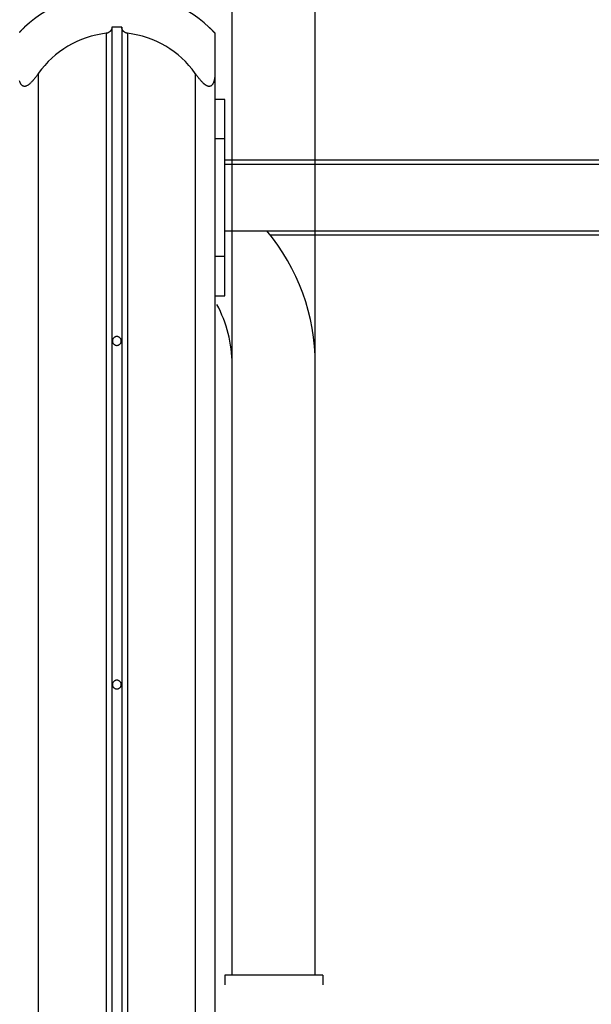
# Model space of a CAD drawing. Extents: x -61 to 55, y 46 to 93.
# Drawn here: x -4 to -1, y 70 to 75 of the extents above; entities that cross this region are included whole.
import ezdxf

# ---------------------------------------------------------------- set-up
doc = ezdxf.new("R2010")
doc.units = 0
doc.layers.get('0').update_dxf_attribs({"linetype": 'CONTINUOUS'})

msp = doc.modelspace()

# ---------------------------------------------------------------- linework, layer by layer
at = {"color": 0}
for points in [[(-2.9049, 70.5043), (-2.9049, 76.1543)], [(-2.9049, 70.5043), (-2.9049, 76.1543)], [(-2.9049, 70.5043), (-2.9049, 76.1543)], [(-2.9049, 70.5043), (-2.9049, 76.1543)], [(-2.9049, 70.5043), (-2.9049, 76.1543)], [(-2.9049, 70.5043), (-2.9049, 76.1543)], [(-2.9049, 70.5043), (-2.9049, 76.1543)], [(-2.9049, 70.5043), (-2.9049, 76.1543)], [(-2.9049, 70.5043), (-2.9049, 76.1543)], [(-2.9049, 70.5043), (-2.9049, 76.1543)], [(-2.9049, 70.5043), (-2.9049, 76.1543)], [(-2.9049, 70.5043), (-2.9049, 76.1543)], [(-2.9049, 70.5043), (-2.9049, 76.1543)], [(-2.9049, 70.5043), (-2.9049, 76.1543)], [(-2.9049, 70.5043), (-2.9049, 76.1543)], [(-2.9049, 70.5043), (-2.9049, 76.1543)], [(-2.9049, 70.5043), (-2.9049, 76.1543)], [(-2.9049, 70.5043), (-2.9049, 76.1543)], [(-2.9049, 70.5043), (-2.9049, 76.1543)], [(-2.9049, 70.5043), (-2.9049, 76.1543)], [(-2.9049, 70.5043), (-2.9049, 76.1543)], [(-2.4809, 70.5043), (-2.4809, 76.1543)], [(-2.4809, 70.5043), (-2.4809, 76.1543)], [(-2.4809, 70.5043), (-2.4809, 76.1543)], [(-2.4809, 70.5043), (-2.4809, 76.1543)], [(-2.4809, 70.5043), (-2.4809, 76.1543)], [(-2.4809, 70.5043), (-2.4809, 76.1543)], [(-2.4809, 70.5043), (-2.4809, 76.1543)], [(-2.4809, 70.5043), (-2.4809, 76.1543)], [(-2.4809, 70.5043), (-2.4809, 76.1543)], [(-2.4809, 70.5043), (-2.4809, 76.1543)], [(-2.4809, 70.5043), (-2.4809, 76.1543)], [(-2.4809, 70.5043), (-2.4809, 76.1543)], [(-2.4809, 70.5043), (-2.4809, 76.1543)], [(-2.4809, 70.5043), (-2.4809, 76.1543)], [(-2.4809, 70.5043), (-2.4809, 76.1543)], [(-2.4809, 70.5043), (-2.4809, 76.1543)], [(-2.4809, 70.5043), (-2.4809, 76.1543)], [(-2.4809, 70.5043), (-2.4809, 76.1543)], [(-2.4809, 70.5043), (-2.4809, 76.1543)], [(-2.4809, 70.5043), (-2.4809, 76.1543)], [(-2.4809, 70.5043), (-2.4809, 76.1543)], [(-3.4929, 75.5143), (-3.4929, 75.5143), (-3.5253, 75.5134), (-3.5576, 75.5112), (-3.5895, 75.5074), (-3.6214, 75.5023), (-3.6527, 75.4955), (-3.6838, 75.4875), (-3.7144, 75.478), (-3.7447, 75.4674), (-3.7741, 75.4551), (-3.8032, 75.4416), (-3.8315, 75.4266), (-3.8594, 75.4105), (-3.8864, 75.3929), (-3.9127, 75.3742), (-3.9382, 75.3541), (-3.9629, 75.3331)], [(-3.0229, 75.3331), (-3.0229, 75.3331), (-3.0473, 75.3541), (-3.0728, 75.3742), (-3.099, 75.3929), (-3.1261, 75.4105), (-3.1537, 75.4266), (-3.1822, 75.4416), (-3.2113, 75.4551), (-3.241, 75.4674), (-3.271, 75.478), (-3.3016, 75.4875), (-3.3326, 75.4955), (-3.3641, 75.5023), (-3.3958, 75.5074), (-3.4279, 75.5112), (-3.4602, 75.5134), (-3.4929, 75.5143)], [(-3.9883, 75.3071), (-3.9877, 75.3074), (-3.9874, 75.308), (-3.9869, 75.3085), (-3.9866, 75.3091), (-3.986, 75.3094), (-3.9855, 75.31), (-3.9849, 75.3106), (-3.9846, 75.3112), (-3.984, 75.3117), (-3.9835, 75.3123), (-3.9829, 75.3129), (-3.9826, 75.3135), (-3.9826, 75.3135), (-3.9814, 75.3144), (-3.9802, 75.3156), (-3.979, 75.3167), (-3.978, 75.3179), (-3.9768, 75.3191), (-3.9756, 75.3203), (-3.9744, 75.3215), (-3.9732, 75.3227), (-3.9717, 75.3239), (-3.9705, 75.3251), (-3.9692, 75.3263), (-3.968, 75.3275), (-3.9665, 75.3287), (-3.9653, 75.3299), (-3.9641, 75.3311), (-3.9629, 75.3325)], [(-3.9629, 75.3325), (-3.9629, 75.3325), (-3.9635, 75.3316), (-3.9644, 75.331), (-3.965, 75.3301), (-3.9659, 75.3295), (-3.9665, 75.3286), (-3.9674, 75.328), (-3.968, 75.3274), (-3.9689, 75.3268), (-3.9695, 75.3259), (-3.9704, 75.3253), (-3.971, 75.3245), (-3.9719, 75.3239), (-3.9725, 75.323), (-3.9734, 75.3224), (-3.974, 75.3218), (-3.9749, 75.3212), (-3.9749, 75.3212), (-3.9755, 75.3203), (-3.9761, 75.3197), (-3.9767, 75.3188), (-3.9776, 75.3182), (-3.9782, 75.3173), (-3.979, 75.3167), (-3.9796, 75.316), (-3.9805, 75.3154), (-3.9811, 75.3145), (-3.9817, 75.3139), (-3.9823, 75.3133), (-3.9831, 75.3127), (-3.9837, 75.312), (-3.9843, 75.3114), (-3.9849, 75.3108), (-3.9857, 75.3102)], [(-3.9629, 75.3331), (-3.9629, 75.3331)], [(-3.9629, 75.3325), (-3.9629, 75.3331)], [(-3.9629, 75.3325), (-3.9629, 75.3331)], [(-3.9629, 75.3325), (-3.9629, 75.3331)], [(-3.9629, 75.3325), (-3.9629, 75.3331)], [(-3.9629, 75.3325), (-3.9629, 75.3331)], [(-3.9629, 75.3325), (-3.9629, 75.3331)], [(-3.9629, 75.3325), (-3.9629, 75.3331)], [(-3.9629, 75.3325), (-3.9629, 75.3331)], [(-3.9629, 75.3325), (-3.9629, 75.3331)], [(-3.9629, 75.3325), (-3.9629, 75.3331)], [(-3.9629, 75.3325), (-3.9629, 75.3331)], [(-3.9629, 75.3325), (-3.9629, 75.3331)], [(-3.9629, 75.3325), (-3.9629, 75.3331)], [(-3.9629, 75.3325), (-3.9629, 75.3331)], [(-3.9629, 75.3325), (-3.9629, 75.3331)], [(-3.9629, 75.3325), (-3.9629, 75.3331)], [(-3.9629, 75.3325), (-3.9629, 75.3331)], [(-3.9629, 75.3325), (-3.9629, 75.3331)], [(-3.9629, 75.3325), (-3.9629, 75.3331)], [(-3.9629, 75.3325), (-3.9629, 75.3331)], [(-3.9629, 75.3325), (-3.9629, 75.3331)], [(-3.9629, 75.3325), (-3.9629, 75.3325)], [(-3.5179, 75.3325), (-3.5179, 75.3325), (-3.5179, 75.3316), (-3.5179, 75.331), (-3.5179, 75.3301), (-3.518, 75.3295), (-3.518, 75.3286), (-3.5182, 75.328), (-3.5182, 75.3274), (-3.5185, 75.3268), (-3.5185, 75.3259), (-3.5188, 75.3253), (-3.5189, 75.3245), (-3.5192, 75.3239), (-3.5194, 75.323), (-3.5197, 75.3224), (-3.52, 75.3218), (-3.5204, 75.3212), (-3.5204, 75.3212), (-3.5207, 75.3203), (-3.5212, 75.3194), (-3.5215, 75.3185), (-3.5221, 75.3176), (-3.5226, 75.3167), (-3.5232, 75.3158), (-3.5238, 75.3149), (-3.5245, 75.3143), (-3.5251, 75.3134), (-3.5257, 75.3125), (-3.5263, 75.3116), (-3.5272, 75.311), (-3.528, 75.3101), (-3.5289, 75.3095), (-3.5298, 75.3088), (-3.5308, 75.3082), (-3.5308, 75.3082), (-3.5316, 75.3074), (-3.5325, 75.3068), (-3.5334, 75.3062), (-3.5344, 75.3056), (-3.5353, 75.305), (-3.5364, 75.3044), (-3.5373, 75.3038), (-3.5385, 75.3035), (-3.5394, 75.3029), (-3.5406, 75.3026), (-3.5418, 75.3023), (-3.543, 75.302), (-3.5442, 75.3017), (-3.5454, 75.3014), (-3.5466, 75.3011), (-3.5479, 75.3011)], [(-3.4679, 75.3325), (-3.4679, 75.3325), (-3.4709, 75.3325), (-3.4739, 75.3326), (-3.4769, 75.3326), (-3.4802, 75.3329), (-3.4832, 75.3329), (-3.4865, 75.3329), (-3.4895, 75.3329), (-3.4928, 75.3331), (-3.4958, 75.3329), (-3.499, 75.3329), (-3.502, 75.3329), (-3.5053, 75.3329), (-3.5083, 75.3326), (-3.5116, 75.3326), (-3.5146, 75.3325), (-3.5179, 75.3325)], [(-3.5179, 75.3325), (-3.5179, 75.3325)], [(-3.5179, 75.3325), (-3.5179, 62.724)], [(-3.5179, 75.3325), (-3.5179, 62.724)], [(-3.5179, 75.3325), (-3.5179, 62.724)], [(-3.5179, 75.3325), (-3.5179, 62.724)], [(-3.5179, 75.3325), (-3.5179, 62.724)], [(-3.5179, 75.3325), (-3.5179, 62.724)], [(-3.5179, 75.3325), (-3.5179, 62.724)], [(-3.5179, 75.3325), (-3.5179, 62.724)], [(-3.5179, 75.3325), (-3.5179, 62.724)], [(-3.5179, 75.3325), (-3.5179, 62.724)], [(-3.5179, 75.3325), (-3.5179, 62.724)], [(-3.5179, 75.3325), (-3.5179, 62.724)], [(-3.5179, 75.3325), (-3.5179, 62.724)], [(-3.5179, 75.3325), (-3.5179, 62.724)], [(-3.5179, 75.3325), (-3.5179, 62.724)], [(-3.5179, 75.3325), (-3.5179, 62.724)], [(-3.5179, 75.3325), (-3.5179, 62.724)], [(-3.5179, 75.3325), (-3.5179, 62.724)], [(-3.5179, 75.3325), (-3.5179, 62.724)], [(-3.5179, 75.3325), (-3.5179, 62.724)], [(-3.5179, 75.3325), (-3.5179, 62.724)], [(-3.4379, 75.3011), (-3.4379, 75.3011), (-3.4385, 75.3011), (-3.4394, 75.3013), (-3.4403, 75.3013), (-3.4412, 75.3016), (-3.4418, 75.3017), (-3.4427, 75.302), (-3.4436, 75.3023), (-3.4445, 75.3026), (-3.4451, 75.3028), (-3.446, 75.3031), (-3.4467, 75.3034), (-3.4476, 75.3037), (-3.4482, 75.304), (-3.4491, 75.3044), (-3.4498, 75.3047), (-3.4507, 75.3053), (-3.4507, 75.3053), (-3.4513, 75.3056), (-3.452, 75.3061), (-3.4526, 75.3064), (-3.4535, 75.307), (-3.4541, 75.3073), (-3.4547, 75.3079), (-3.4553, 75.3085), (-3.4561, 75.3091), (-3.4565, 75.3094), (-3.4571, 75.31), (-3.4577, 75.3106), (-3.4583, 75.3112), (-3.4587, 75.3117), (-3.4593, 75.3123), (-3.4599, 75.3129), (-3.4605, 75.3135), (-3.4605, 75.3135), (-3.4612, 75.3144), (-3.4621, 75.3156), (-3.4627, 75.3167), (-3.4636, 75.3179), (-3.4642, 75.3191), (-3.4648, 75.3203), (-3.4653, 75.3215), (-3.4659, 75.3227), (-3.4662, 75.3239), (-3.4666, 75.3251), (-3.4669, 75.3263), (-3.4673, 75.3275), (-3.4674, 75.3287), (-3.4677, 75.3299), (-3.4677, 75.3311), (-3.4679, 75.3325)], [(-3.4679, 75.3325), (-3.4679, 75.3325)], [(-3.4679, 75.3325), (-3.4679, 62.7565)], [(-3.4679, 75.3325), (-3.4679, 62.7565)], [(-3.4679, 75.3325), (-3.4679, 62.7565)], [(-3.4679, 75.3325), (-3.4679, 62.7565)], [(-3.4679, 75.3325), (-3.4679, 62.7565)], [(-3.4679, 75.3325), (-3.4679, 62.7565)], [(-3.4679, 75.3325), (-3.4679, 62.7565)], [(-3.4679, 75.3325), (-3.4679, 62.7565)], [(-3.4679, 75.3325), (-3.4679, 62.7565)], [(-3.4679, 75.3325), (-3.4679, 62.7565)], [(-3.4679, 75.3325), (-3.4679, 62.7565)], [(-3.4679, 75.3325), (-3.4679, 62.7565)], [(-3.4679, 75.3325), (-3.4679, 62.7565)], [(-3.4679, 75.3325), (-3.4679, 62.7565)], [(-3.4679, 75.3325), (-3.4679, 62.7565)], [(-3.4679, 75.3325), (-3.4679, 62.7565)], [(-3.4679, 75.3325), (-3.4679, 62.7565)], [(-3.4679, 75.3325), (-3.4679, 62.7565)], [(-3.4679, 75.3325), (-3.4679, 62.7565)], [(-3.4679, 75.3325), (-3.4679, 62.7565)], [(-3.4679, 75.3325), (-3.4679, 62.7565)], [(-3.0229, 75.3331), (-3.0229, 75.3331)], [(-3.0229, 75.3331), (-3.0229, 75.3325)], [(-3.0229, 75.3331), (-3.0229, 75.3325)], [(-3.0229, 75.3331), (-3.0229, 75.3325)], [(-3.0229, 75.3331), (-3.0229, 75.3325)], [(-3.0229, 75.3331), (-3.0229, 75.3325)], [(-3.0229, 75.3331), (-3.0229, 75.3325)], [(-3.0229, 75.3331), (-3.0229, 75.3325)], [(-3.0229, 75.3331), (-3.0229, 75.3325)], [(-3.0229, 75.3331), (-3.0229, 75.3325)], [(-3.0229, 75.3331), (-3.0229, 75.3325)], [(-3.0229, 75.3331), (-3.0229, 75.3325)], [(-3.0229, 75.3331), (-3.0229, 75.3325)], [(-3.0229, 75.3331), (-3.0229, 75.3325)], [(-3.0229, 75.3331), (-3.0229, 75.3325)], [(-3.0229, 75.3331), (-3.0229, 75.3325)], [(-3.0229, 75.3331), (-3.0229, 75.3325)], [(-3.0229, 75.3331), (-3.0229, 75.3325)], [(-3.0229, 75.3331), (-3.0229, 75.3325)], [(-3.0229, 75.3331), (-3.0229, 75.3325)], [(-3.0229, 75.3331), (-3.0229, 75.3325)], [(-3.0229, 75.3331), (-3.0229, 75.3325)], [(-3.0229, 75.3325), (-3.0229, 75.3325)], [(-3.0229, 75.3325), (-3.0229, 75.3325), (-3.022, 75.3316), (-3.0212, 75.331), (-3.0203, 75.3301), (-3.0197, 75.3295), (-3.0188, 75.3286), (-3.0182, 75.328), (-3.0173, 75.3274), (-3.0167, 75.3268), (-3.0158, 75.3259), (-3.0152, 75.3253), (-3.0143, 75.3246), (-3.0137, 75.324), (-3.0128, 75.3231), (-3.0122, 75.3225), (-3.0115, 75.3219), (-3.0109, 75.3213), (-3.0109, 75.3213), (-3.01, 75.3204), (-3.0091, 75.3195), (-3.0082, 75.3186), (-3.0073, 75.3177), (-3.0064, 75.3168), (-3.0055, 75.3159), (-3.0046, 75.315), (-3.004, 75.3143), (-3.0031, 75.3134), (-3.0024, 75.3125), (-3.0015, 75.3116), (-3.0009, 75.311), (-3, 75.3101), (-2.9994, 75.3095), (-2.9988, 75.3088), (-2.9982, 75.3082), (-2.9982, 75.3082), (-2.9976, 75.3074), (-2.997, 75.3068), (-2.9964, 75.3062), (-2.9959, 75.3056), (-2.9953, 75.305), (-2.995, 75.3044), (-2.9946, 75.3038), (-2.9943, 75.3035), (-2.9939, 75.3029), (-2.9936, 75.3026), (-2.9933, 75.3023), (-2.9932, 75.302), (-2.9929, 75.3017), (-2.9929, 75.3014), (-2.9929, 75.3011), (-2.9929, 75.3011)], [(-2.9929, 75.3011), (-2.9929, 75.3011), (-2.9929, 75.3011), (-2.9929, 75.3013), (-2.9929, 75.3013), (-2.993, 75.3016), (-2.993, 75.3017), (-2.9932, 75.302), (-2.9933, 75.3023), (-2.9936, 75.3026), (-2.9936, 75.3028), (-2.9939, 75.3031), (-2.9942, 75.3034), (-2.9945, 75.3037), (-2.9948, 75.304), (-2.9951, 75.3044), (-2.9954, 75.3047), (-2.9958, 75.3053), (-2.9958, 75.3053), (-2.9961, 75.3056), (-2.9964, 75.3061), (-2.9967, 75.3064), (-2.9972, 75.307), (-2.9975, 75.3073), (-2.9981, 75.3079), (-2.9984, 75.3085), (-2.999, 75.3091), (-2.9993, 75.3094), (-2.9999, 75.31), (-3.0004, 75.3106), (-3.001, 75.3112), (-3.0014, 75.3117), (-3.002, 75.3123), (-3.0026, 75.3129), (-3.0032, 75.3135), (-3.0032, 75.3135), (-3.0041, 75.3144), (-3.005, 75.3153), (-3.0059, 75.3162), (-3.0069, 75.3173), (-3.0078, 75.3182), (-3.0089, 75.3192), (-3.0098, 75.3201), (-3.011, 75.3213), (-3.0119, 75.3222), (-3.0131, 75.3234), (-3.0142, 75.3243), (-3.0154, 75.3255), (-3.0163, 75.3264), (-3.0175, 75.3276), (-3.0187, 75.3285), (-3.0199, 75.3297)], [(-3.9816, 75.3145), (-3.9816, 75.3145), (-3.9816, 75.3142), (-3.9819, 75.3139), (-3.9822, 75.3136), (-3.9825, 75.3133), (-3.9828, 75.313), (-3.9831, 75.3127), (-3.9834, 75.3124), (-3.9837, 75.3122), (-3.9837, 75.3119), (-3.984, 75.3116), (-3.9843, 75.3113), (-3.9846, 75.3111), (-3.9848, 75.3108), (-3.9851, 75.3105), (-3.9854, 75.3102), (-3.9857, 75.3102)], [(-3.5479, 75.3011), (-3.5479, 75.3011), (-3.5736, 75.2973), (-3.5991, 75.2924), (-3.6242, 75.2861), (-3.6489, 75.2786), (-3.6729, 75.2696), (-3.6966, 75.2597), (-3.7196, 75.2483), (-3.7421, 75.236), (-3.7637, 75.2223), (-3.7847, 75.2076), (-3.8049, 75.1917), (-3.8244, 75.1749), (-3.8428, 75.1569), (-3.8605, 75.138), (-3.8772, 75.118), (-3.8929, 75.0972)], [(-3.5479, 75.3011), (-3.5479, 75.3011)], [(-3.5479, 75.3011), (-3.5479, 62.7045)], [(-3.5479, 75.3011), (-3.5479, 62.7045)], [(-3.5479, 75.3011), (-3.5479, 62.7045)], [(-3.5479, 75.3011), (-3.5479, 62.7045)], [(-3.5479, 75.3011), (-3.5479, 62.7045)], [(-3.5479, 75.3011), (-3.5479, 62.7045)], [(-3.5479, 75.3011), (-3.5479, 62.7045)], [(-3.5479, 75.3011), (-3.5479, 62.7045)], [(-3.5479, 75.3011), (-3.5479, 62.7045)], [(-3.5479, 75.3011), (-3.5479, 62.7045)], [(-3.5479, 75.3011), (-3.5479, 62.7045)], [(-3.5479, 75.3011), (-3.5479, 62.7045)], [(-3.5479, 75.3011), (-3.5479, 62.7045)], [(-3.5479, 75.3011), (-3.5479, 62.7045)], [(-3.5479, 75.3011), (-3.5479, 62.7045)], [(-3.5479, 75.3011), (-3.5479, 62.7045)], [(-3.5479, 75.3011), (-3.5479, 62.7045)], [(-3.5479, 75.3011), (-3.5479, 62.7045)], [(-3.5479, 75.3011), (-3.5479, 62.7045)], [(-3.5479, 75.3011), (-3.5479, 62.7045)], [(-3.5479, 75.3011), (-3.5479, 62.7045)], [(-3.0929, 75.0972), (-3.0929, 75.0972), (-3.1083, 75.118), (-3.125, 75.138), (-3.1425, 75.1569), (-3.1612, 75.1749), (-3.1805, 75.1917), (-3.2007, 75.2076), (-3.2217, 75.2223), (-3.2435, 75.236), (-3.2657, 75.2483), (-3.2888, 75.2597), (-3.3124, 75.2696), (-3.3367, 75.2786), (-3.3613, 75.2861), (-3.3864, 75.2924), (-3.4119, 75.2973), (-3.4379, 75.3011)], [(-3.4379, 75.3011), (-3.4379, 75.3011)], [(-3.4379, 75.3011), (-3.4379, 62.776)], [(-3.4379, 75.3011), (-3.4379, 62.776)], [(-3.4379, 75.3011), (-3.4379, 62.776)], [(-3.4379, 75.3011), (-3.4379, 62.776)], [(-3.4379, 75.3011), (-3.4379, 62.776)], [(-3.4379, 75.3011), (-3.4379, 62.776)], [(-3.4379, 75.3011), (-3.4379, 62.776)], [(-3.4379, 75.3011), (-3.4379, 62.776)], [(-3.4379, 75.3011), (-3.4379, 62.776)], [(-3.4379, 75.3011), (-3.4379, 62.776)], [(-3.4379, 75.3011), (-3.4379, 62.776)], [(-3.4379, 75.3011), (-3.4379, 62.776)], [(-3.4379, 75.3011), (-3.4379, 62.776)], [(-3.4379, 75.3011), (-3.4379, 62.776)], [(-3.4379, 75.3011), (-3.4379, 62.776)], [(-3.4379, 75.3011), (-3.4379, 62.776)], [(-3.4379, 75.3011), (-3.4379, 62.776)], [(-3.4379, 75.3011), (-3.4379, 62.776)], [(-3.4379, 75.3011), (-3.4379, 62.776)], [(-3.4379, 75.3011), (-3.4379, 62.776)], [(-3.4379, 75.3011), (-3.4379, 62.776)], [(-2.9929, 75.3011), (-2.9929, 75.3011)], [(-2.9929, 75.3011), (-2.9929, 75.0972)], [(-2.9929, 75.3011), (-2.9929, 75.0972)], [(-2.9929, 75.3011), (-2.9929, 75.0972)], [(-2.9929, 75.3011), (-2.9929, 75.0972)], [(-2.9929, 75.3011), (-2.9929, 75.0972)], [(-2.9929, 75.3011), (-2.9929, 75.0972)], [(-2.9929, 75.3011), (-2.9929, 75.0972)], [(-2.9929, 75.3011), (-2.9929, 75.0972)], [(-2.9929, 75.3011), (-2.9929, 75.0972)], [(-2.9929, 75.3011), (-2.9929, 75.0972)], [(-2.9929, 75.3011), (-2.9929, 75.0972)], [(-2.9929, 75.3011), (-2.9929, 75.0972)], [(-2.9929, 75.3011), (-2.9929, 75.0972)], [(-2.9929, 75.3011), (-2.9929, 75.0972)], [(-2.9929, 75.3011), (-2.9929, 75.0972)], [(-2.9929, 75.3011), (-2.9929, 75.0972)], [(-2.9929, 75.3011), (-2.9929, 75.0972)], [(-2.9929, 75.3011), (-2.9929, 75.0972)], [(-2.9929, 75.3011), (-2.9929, 75.0972)], [(-2.9929, 75.3011), (-2.9929, 75.0972)], [(-2.9929, 75.3011), (-2.9929, 75.0972)], [(-3.8929, 75.0972), (-3.8929, 75.0972), (-3.8944, 75.0947), (-3.8962, 75.0923), (-3.8978, 75.0899), (-3.8996, 75.0876), (-3.9011, 75.0852), (-3.9029, 75.083), (-3.9046, 75.0807), (-3.9064, 75.0786), (-3.9079, 75.0764), (-3.9095, 75.0743), (-3.911, 75.0722), (-3.9128, 75.0703), (-3.9143, 75.0682), (-3.9159, 75.0664), (-3.9174, 75.0646), (-3.9192, 75.0629), (-3.9192, 75.0629), (-3.9216, 75.0599), (-3.924, 75.0571), (-3.9264, 75.0544), (-3.9288, 75.0519), (-3.9312, 75.0494), (-3.9336, 75.0471), (-3.936, 75.0449), (-3.9385, 75.0429), (-3.9407, 75.0408), (-3.9431, 75.039), (-3.9455, 75.0373), (-3.9479, 75.0359), (-3.95, 75.0346), (-3.9524, 75.0335), (-3.9545, 75.0325), (-3.9569, 75.0319), (-3.9569, 75.0319), (-3.9578, 75.0315), (-3.959, 75.0312), (-3.9601, 75.0309), (-3.9613, 75.0308), (-3.9622, 75.0307), (-3.9634, 75.0307), (-3.9644, 75.0307), (-3.9656, 75.0309), (-3.9665, 75.0309), (-3.9675, 75.0311), (-3.9684, 75.0314), (-3.9695, 75.0318), (-3.9704, 75.0321), (-3.9713, 75.0326), (-3.9722, 75.0331), (-3.9733, 75.0337), (-3.9733, 75.0337), (-3.9742, 75.0343), (-3.9751, 75.035), (-3.976, 75.0357), (-3.9769, 75.0366), (-3.9775, 75.0374), (-3.9784, 75.0383), (-3.9791, 75.0392), (-3.98, 75.0403), (-3.9806, 75.0412), (-3.9813, 75.0423), (-3.9819, 75.0433), (-3.9827, 75.0445), (-3.9832, 75.0456), (-3.9838, 75.0468), (-3.9844, 75.048), (-3.985, 75.0492), (-3.985, 75.0492), (-3.9857, 75.0513), (-3.9866, 75.0536), (-3.9873, 75.056), (-3.9882, 75.0586)], [(-3.8929, 75.0972), (-3.8929, 75.0972)], [(-3.8929, 75.0972), (-3.8929, 62.4805)], [(-3.8929, 75.0972), (-3.8929, 62.4805)], [(-3.8929, 75.0972), (-3.8929, 62.4805)], [(-3.8929, 75.0972), (-3.8929, 62.4805)], [(-3.8929, 75.0972), (-3.8929, 62.4805)], [(-3.8929, 75.0972), (-3.8929, 62.4805)], [(-3.8929, 75.0972), (-3.8929, 62.4805)], [(-3.8929, 75.0972), (-3.8929, 62.4805)], [(-3.8929, 75.0972), (-3.8929, 62.4805)], [(-3.8929, 75.0972), (-3.8929, 62.4805)], [(-3.8929, 75.0972), (-3.8929, 62.4805)], [(-3.8929, 75.0972), (-3.8929, 62.4805)], [(-3.8929, 75.0972), (-3.8929, 62.4805)], [(-3.8929, 75.0972), (-3.8929, 62.4805)], [(-3.8929, 75.0972), (-3.8929, 62.4805)], [(-3.8929, 75.0972), (-3.8929, 62.4805)], [(-3.8929, 75.0972), (-3.8929, 62.4805)], [(-3.8929, 75.0972), (-3.8929, 62.4805)], [(-3.8929, 75.0972), (-3.8929, 62.4805)], [(-3.8929, 75.0972), (-3.8929, 62.4805)], [(-3.8929, 75.0972), (-3.8929, 62.4805)], [(-2.9929, 75.0972), (-2.9929, 75.0972), (-2.9929, 75.0946), (-2.9929, 75.0922), (-2.9929, 75.0898), (-2.993, 75.0875), (-2.993, 75.0851), (-2.9933, 75.0829), (-2.9935, 75.0806), (-2.9938, 75.0785), (-2.9939, 75.0763), (-2.9942, 75.0742), (-2.9945, 75.0721), (-2.9948, 75.0702), (-2.9951, 75.0681), (-2.9955, 75.0663), (-2.9958, 75.0645), (-2.9964, 75.0628), (-2.9964, 75.0628), (-2.997, 75.0598), (-2.9978, 75.057), (-2.9986, 75.0543), (-2.9995, 75.0518), (-3.0004, 75.0493), (-3.0015, 75.047), (-3.0027, 75.0448), (-3.0039, 75.0428), (-3.0051, 75.0407), (-3.0064, 75.0389), (-3.0078, 75.0372), (-3.0093, 75.0358), (-3.0108, 75.0345), (-3.0125, 75.0334), (-3.0143, 75.0324), (-3.0162, 75.0318), (-3.0162, 75.0318), (-3.0171, 75.0314), (-3.018, 75.0311), (-3.0189, 75.0308), (-3.0201, 75.0308), (-3.021, 75.0307), (-3.0222, 75.0307), (-3.0232, 75.0307), (-3.0244, 75.0309), (-3.0253, 75.0309), (-3.0265, 75.0311), (-3.0276, 75.0314), (-3.0288, 75.0318), (-3.0299, 75.0321), (-3.0311, 75.0326), (-3.0323, 75.0331), (-3.0335, 75.0337), (-3.0335, 75.0337), (-3.0347, 75.0343), (-3.0359, 75.035), (-3.0371, 75.0357), (-3.0386, 75.0366), (-3.0398, 75.0374), (-3.0412, 75.0383), (-3.0424, 75.0392), (-3.0439, 75.0403), (-3.0451, 75.0412), (-3.0463, 75.0423), (-3.0475, 75.0433), (-3.049, 75.0445), (-3.0502, 75.0456), (-3.0514, 75.0468), (-3.0526, 75.048), (-3.054, 75.0492), (-3.054, 75.0492), (-3.0561, 75.0513), (-3.0583, 75.0536), (-3.0604, 75.056), (-3.0628, 75.0586), (-3.0651, 75.0612), (-3.0675, 75.064), (-3.0699, 75.0669), (-3.0724, 75.0699), (-3.0748, 75.0729), (-3.0772, 75.076), (-3.0796, 75.0793), (-3.0823, 75.0828), (-3.0848, 75.0862), (-3.0875, 75.0898), (-3.0902, 75.0934), (-3.0929, 75.0972)], [(-3.0929, 75.0972), (-3.0929, 75.0972)], [(-3.0929, 75.0972), (-3.0929, 63)], [(-3.0929, 75.0972), (-3.0929, 63)], [(-3.0929, 75.0972), (-3.0929, 63)], [(-3.0929, 75.0972), (-3.0929, 63)], [(-3.0929, 75.0972), (-3.0929, 63)], [(-3.0929, 75.0972), (-3.0929, 63)], [(-3.0929, 75.0972), (-3.0929, 63)], [(-3.0929, 75.0972), (-3.0929, 63)], [(-3.0929, 75.0972), (-3.0929, 63)], [(-3.0929, 75.0972), (-3.0929, 63)], [(-3.0929, 75.0972), (-3.0929, 63)], [(-3.0929, 75.0972), (-3.0929, 63)], [(-3.0929, 75.0972), (-3.0929, 63)], [(-3.0929, 75.0972), (-3.0929, 63)], [(-3.0929, 75.0972), (-3.0929, 63)], [(-3.0929, 75.0972), (-3.0929, 63)], [(-3.0929, 75.0972), (-3.0929, 63)], [(-3.0929, 75.0972), (-3.0929, 63)], [(-3.0929, 75.0972), (-3.0929, 63)], [(-3.0929, 75.0972), (-3.0929, 63)], [(-3.0929, 75.0972), (-3.0929, 63)], [(-2.9929, 75.0972), (-2.9929, 75.0972)], [(-2.9929, 75.0972), (-2.9929, 75.0972)], [(-2.9929, 75.0972), (-2.9929, 67.9143)], [(-2.9929, 75.0972), (-2.9929, 67.9143)], [(-2.9929, 75.0972), (-2.9929, 67.9143)], [(-2.9929, 75.0972), (-2.9929, 67.9143)], [(-2.9929, 75.0972), (-2.9929, 67.9143)], [(-2.9929, 75.0972), (-2.9929, 67.9143)], [(-2.9929, 75.0972), (-2.9929, 67.9143)], [(-2.9929, 75.0972), (-2.9929, 67.9143)], [(-2.9929, 75.0972), (-2.9929, 67.9143)], [(-2.9929, 75.0972), (-2.9929, 67.9143)], [(-2.9929, 75.0972), (-2.9929, 67.9143)], [(-2.9929, 75.0972), (-2.9929, 67.9143)], [(-2.9929, 75.0972), (-2.9929, 67.9143)], [(-2.9929, 75.0972), (-2.9929, 67.9143)], [(-2.9929, 75.0972), (-2.9929, 67.9143)], [(-2.9929, 75.0972), (-2.9929, 67.9143)], [(-2.9929, 75.0972), (-2.9929, 67.9143)], [(-2.9929, 75.0972), (-2.9929, 67.9143)], [(-2.9929, 75.0972), (-2.9929, 67.9143)], [(-2.9929, 75.0972), (-2.9929, 67.9143)], [(-2.9929, 75.0972), (-2.9929, 67.9143)], [(-2.9929, 74.9643), (-2.9929, 74.9643)], [(-2.9429, 74.9643), (-2.9929, 74.9643)], [(-2.9429, 74.9643), (-2.9929, 74.9643)], [(-2.9429, 74.9643), (-2.9929, 74.9643)], [(-2.9429, 74.9643), (-2.9929, 74.9643)], [(-2.9429, 74.9643), (-2.9929, 74.9643)], [(-2.9429, 74.9643), (-2.9929, 74.9643)], [(-2.9429, 74.9643), (-2.9929, 74.9643)], [(-2.9429, 74.9643), (-2.9929, 74.9643)], [(-2.9429, 74.9643), (-2.9929, 74.9643)], [(-2.9429, 74.9643), (-2.9929, 74.9643)], [(-2.9429, 74.9643), (-2.9929, 74.9643)], [(-2.9429, 74.9643), (-2.9929, 74.9643)], [(-2.9429, 74.9643), (-2.9929, 74.9643)], [(-2.9429, 74.9643), (-2.9929, 74.9643)], [(-2.9429, 74.9643), (-2.9929, 74.9643)], [(-2.9429, 74.9643), (-2.9929, 74.9643)], [(-2.9429, 74.9643), (-2.9929, 74.9643)], [(-2.9429, 74.9643), (-2.9929, 74.9643)], [(-2.9429, 74.9643), (-2.9929, 74.9643)], [(-2.9429, 74.9643), (-2.9929, 74.9643)], [(-2.9429, 74.9643), (-2.9929, 74.9643)], [(-2.9929, 74.9643), (-2.9929, 74.9643), (-2.9929, 74.9643), (-2.9929, 74.9643), (-2.9929, 74.9643), (-2.9929, 74.9643), (-2.9929, 74.9643), (-2.9929, 74.9643), (-2.9929, 74.9643), (-2.9929, 74.9643), (-2.9929, 74.9643), (-2.9929, 74.9643), (-2.9929, 74.9643), (-2.9929, 74.9643), (-2.9929, 74.9643), (-2.9929, 74.9643), (-2.9929, 74.9643), (-2.9929, 74.9643), (-2.9929, 74.9643)], [(-2.9429, 74.9643), (-2.9429, 74.9643)], [(-2.9429, 74.7643), (-2.9429, 74.9643)], [(-2.9429, 74.7643), (-2.9429, 74.9643)], [(-2.9429, 74.7643), (-2.9429, 74.9643)], [(-2.9429, 74.7643), (-2.9429, 74.9643)], [(-2.9429, 74.7643), (-2.9429, 74.9643)], [(-2.9429, 74.7643), (-2.9429, 74.9643)], [(-2.9429, 74.7643), (-2.9429, 74.9643)], [(-2.9429, 74.7643), (-2.9429, 74.9643)], [(-2.9429, 74.7643), (-2.9429, 74.9643)], [(-2.9429, 74.7643), (-2.9429, 74.9643)], [(-2.9429, 74.7643), (-2.9429, 74.9643)], [(-2.9429, 74.7643), (-2.9429, 74.9643)], [(-2.9429, 74.7643), (-2.9429, 74.9643)], [(-2.9429, 74.7643), (-2.9429, 74.9643)], [(-2.9429, 74.7643), (-2.9429, 74.9643)], [(-2.9429, 74.7643), (-2.9429, 74.9643)], [(-2.9429, 74.7643), (-2.9429, 74.9643)], [(-2.9429, 74.7643), (-2.9429, 74.9643)], [(-2.9429, 74.7643), (-2.9429, 74.9643)], [(-2.9429, 74.7643), (-2.9429, 74.9643)], [(-2.9429, 74.7643), (-2.9429, 74.9643)], [(-2.9429, 74.9643), (-2.9429, 74.9643)], [(-2.9929, 74.7643), (-2.9929, 74.7643)], [(-2.9429, 74.7643), (-2.9929, 74.7643)], [(-2.9429, 74.7643), (-2.9929, 74.7643)], [(-2.9429, 74.7643), (-2.9929, 74.7643)], [(-2.9429, 74.7643), (-2.9929, 74.7643)], [(-2.9429, 74.7643), (-2.9929, 74.7643)], [(-2.9429, 74.7643), (-2.9929, 74.7643)], [(-2.9429, 74.7643), (-2.9929, 74.7643)], [(-2.9429, 74.7643), (-2.9929, 74.7643)], [(-2.9429, 74.7643), (-2.9929, 74.7643)], [(-2.9429, 74.7643), (-2.9929, 74.7643)], [(-2.9429, 74.7643), (-2.9929, 74.7643)], [(-2.9429, 74.7643), (-2.9929, 74.7643)], [(-2.9429, 74.7643), (-2.9929, 74.7643)], [(-2.9429, 74.7643), (-2.9929, 74.7643)], [(-2.9429, 74.7643), (-2.9929, 74.7643)], [(-2.9429, 74.7643), (-2.9929, 74.7643)], [(-2.9429, 74.7643), (-2.9929, 74.7643)], [(-2.9429, 74.7643), (-2.9929, 74.7643)], [(-2.9429, 74.7643), (-2.9929, 74.7643)], [(-2.9429, 74.7643), (-2.9929, 74.7643)], [(-2.9429, 74.7643), (-2.9929, 74.7643)], [(-2.9929, 74.7643), (-2.9929, 74.7643), (-2.9929, 74.7643), (-2.9929, 74.7643), (-2.9929, 74.7643), (-2.9929, 74.7643), (-2.9929, 74.7643), (-2.9929, 74.7643), (-2.9929, 74.7643), (-2.9929, 74.7643), (-2.9929, 74.7643), (-2.9929, 74.7643), (-2.9929, 74.7643), (-2.9929, 74.7643), (-2.9929, 74.7643), (-2.9929, 74.7643), (-2.9929, 74.7643), (-2.9929, 74.7643), (-2.9929, 74.7643)], [(-2.9429, 74.7643), (-2.9429, 74.7643)], [(-2.9429, 74.7643), (-2.9429, 74.7643)], [(-2.9429, 74.1643), (-2.9429, 74.7643)], [(-2.9429, 74.1643), (-2.9429, 74.7643)], [(-2.9429, 74.1643), (-2.9429, 74.7643)], [(-2.9429, 74.1643), (-2.9429, 74.7643)], [(-2.9429, 74.1643), (-2.9429, 74.7643)], [(-2.9429, 74.1643), (-2.9429, 74.7643)], [(-2.9429, 74.1643), (-2.9429, 74.7643)], [(-2.9429, 74.1643), (-2.9429, 74.7643)], [(-2.9429, 74.1643), (-2.9429, 74.7643)], [(-2.9429, 74.1643), (-2.9429, 74.7643)], [(-2.9429, 74.1643), (-2.9429, 74.7643)], [(-2.9429, 74.1643), (-2.9429, 74.7643)], [(-2.9429, 74.1643), (-2.9429, 74.7643)], [(-2.9429, 74.1643), (-2.9429, 74.7643)], [(-2.9429, 74.1643), (-2.9429, 74.7643)], [(-2.9429, 74.1643), (-2.9429, 74.7643)], [(-2.9429, 74.1643), (-2.9429, 74.7643)], [(-2.9429, 74.1643), (-2.9429, 74.7643)], [(-2.9429, 74.1643), (-2.9429, 74.7643)], [(-2.9429, 74.1643), (-2.9429, 74.7643)], [(-2.9429, 74.1643), (-2.9429, 74.7643)], [(-2.9429, 74.7643), (-2.9429, 74.7643)], [(-2.9429, 74.6543), (-2.9429, 74.6543)], [(0.5239, 74.6543), (-2.9429, 74.6543)], [(0.5239, 74.6543), (-2.9429, 74.6543)], [(0.5239, 74.6543), (-2.9429, 74.6543)], [(0.5239, 74.6543), (-2.9429, 74.6543)], [(0.5239, 74.6543), (-2.9429, 74.6543)], [(0.5239, 74.6543), (-2.9429, 74.6543)], [(0.5239, 74.6543), (-2.9429, 74.6543)], [(0.5239, 74.6543), (-2.9429, 74.6543)], [(0.5239, 74.6543), (-2.9429, 74.6543)], [(0.5239, 74.6543), (-2.9429, 74.6543)], [(0.5239, 74.6543), (-2.9429, 74.6543)], [(0.5239, 74.6543), (-2.9429, 74.6543)], [(0.5239, 74.6543), (-2.9429, 74.6543)], [(0.5239, 74.6543), (-2.9429, 74.6543)], [(0.5239, 74.6543), (-2.9429, 74.6543)], [(0.5239, 74.6543), (-2.9429, 74.6543)], [(0.5239, 74.6543), (-2.9429, 74.6543)], [(0.5239, 74.6543), (-2.9429, 74.6543)], [(0.5239, 74.6543), (-2.9429, 74.6543)], [(0.5239, 74.6543), (-2.9429, 74.6543)], [(0.5239, 74.6543), (-2.9429, 74.6543)], [(-2.9429, 74.6328), (-2.9429, 74.6328)], [(0.5239, 74.6328), (-2.9429, 74.6328)], [(0.5239, 74.6328), (-2.9429, 74.6328)], [(0.5239, 74.6328), (-2.9429, 74.6328)], [(0.5239, 74.6328), (-2.9429, 74.6328)], [(0.5239, 74.6328), (-2.9429, 74.6328)], [(0.5239, 74.6328), (-2.9429, 74.6328)], [(0.5239, 74.6328), (-2.9429, 74.6328)], [(0.5239, 74.6328), (-2.9429, 74.6328)], [(0.5239, 74.6328), (-2.9429, 74.6328)], [(0.5239, 74.6328), (-2.9429, 74.6328)], [(0.5239, 74.6328), (-2.9429, 74.6328)], [(0.5239, 74.6328), (-2.9429, 74.6328)], [(0.5239, 74.6328), (-2.9429, 74.6328)], [(0.5239, 74.6328), (-2.9429, 74.6328)], [(0.5239, 74.6328), (-2.9429, 74.6328)], [(0.5239, 74.6328), (-2.9429, 74.6328)], [(0.5239, 74.6328), (-2.9429, 74.6328)], [(0.5239, 74.6328), (-2.9429, 74.6328)], [(0.5239, 74.6328), (-2.9429, 74.6328)], [(0.5239, 74.6328), (-2.9429, 74.6328)], [(0.5239, 74.6328), (-2.9429, 74.6328)], [(-2.9429, 74.2958), (-2.9429, 74.2958)], [(-2.9429, 74.2958), (0.5239, 74.2958)], [(-2.9429, 74.2958), (0.5239, 74.2958)], [(-2.9429, 74.2958), (0.5239, 74.2958)], [(-2.9429, 74.2958), (0.5239, 74.2958)], [(-2.9429, 74.2958), (0.5239, 74.2958)], [(-2.9429, 74.2958), (0.5239, 74.2958)], [(-2.9429, 74.2958), (0.5239, 74.2958)], [(-2.9429, 74.2958), (0.5239, 74.2958)], [(-2.9429, 74.2958), (0.5239, 74.2958)], [(-2.9429, 74.2958), (0.5239, 74.2958)], [(-2.9429, 74.2958), (0.5239, 74.2958)], [(-2.9429, 74.2958), (0.5239, 74.2958)], [(-2.9429, 74.2958), (0.5239, 74.2958)], [(-2.9429, 74.2958), (0.5239, 74.2958)], [(-2.9429, 74.2958), (0.5239, 74.2958)], [(-2.9429, 74.2958), (0.5239, 74.2958)], [(-2.9429, 74.2958), (0.5239, 74.2958)], [(-2.9429, 74.2958), (0.5239, 74.2958)], [(-2.9429, 74.2958), (0.5239, 74.2958)], [(-2.9429, 74.2958), (0.5239, 74.2958)], [(-2.9429, 74.2958), (0.5239, 74.2958)], [(-2.4809, 73.6143), (-2.4809, 73.6143), (-2.4818, 73.6608), (-2.4849, 73.7072), (-2.4899, 73.7533), (-2.497, 73.799), (-2.5059, 73.8442), (-2.5169, 73.8889), (-2.5298, 73.933), (-2.5446, 73.9768), (-2.5611, 74.0195), (-2.5796, 74.0617), (-2.5999, 74.103), (-2.6221, 74.1436), (-2.6459, 74.1831), (-2.6717, 74.2218), (-2.6991, 74.2593), (-2.7284, 74.2958)], [(-2.7109, 74.2743), (-2.7109, 74.2743)], [(-2.7109, 74.2743), (0.5239, 74.2743)], [(-2.7109, 74.2743), (0.5239, 74.2743)], [(-2.7109, 74.2743), (0.5239, 74.2743)], [(-2.7109, 74.2743), (0.5239, 74.2743)], [(-2.7109, 74.2743), (0.5239, 74.2743)], [(-2.7109, 74.2743), (0.5239, 74.2743)], [(-2.7109, 74.2743), (0.5239, 74.2743)], [(-2.7109, 74.2743), (0.5239, 74.2743)], [(-2.7109, 74.2743), (0.5239, 74.2743)], [(-2.7109, 74.2743), (0.5239, 74.2743)], [(-2.7109, 74.2743), (0.5239, 74.2743)], [(-2.7109, 74.2743), (0.5239, 74.2743)], [(-2.7109, 74.2743), (0.5239, 74.2743)], [(-2.7109, 74.2743), (0.5239, 74.2743)], [(-2.7109, 74.2743), (0.5239, 74.2743)], [(-2.7109, 74.2743), (0.5239, 74.2743)], [(-2.7109, 74.2743), (0.5239, 74.2743)], [(-2.7109, 74.2743), (0.5239, 74.2743)], [(-2.7109, 74.2743), (0.5239, 74.2743)], [(-2.7109, 74.2743), (0.5239, 74.2743)], [(-2.7109, 74.2743), (0.5239, 74.2743)], [(-2.9929, 74.1643), (-2.9929, 74.1643)], [(-2.9429, 74.1643), (-2.9929, 74.1643)], [(-2.9429, 74.1643), (-2.9929, 74.1643)], [(-2.9429, 74.1643), (-2.9929, 74.1643)], [(-2.9429, 74.1643), (-2.9929, 74.1643)], [(-2.9429, 74.1643), (-2.9929, 74.1643)], [(-2.9429, 74.1643), (-2.9929, 74.1643)], [(-2.9429, 74.1643), (-2.9929, 74.1643)], [(-2.9429, 74.1643), (-2.9929, 74.1643)], [(-2.9429, 74.1643), (-2.9929, 74.1643)], [(-2.9429, 74.1643), (-2.9929, 74.1643)], [(-2.9429, 74.1643), (-2.9929, 74.1643)], [(-2.9429, 74.1643), (-2.9929, 74.1643)], [(-2.9429, 74.1643), (-2.9929, 74.1643)], [(-2.9429, 74.1643), (-2.9929, 74.1643)], [(-2.9429, 74.1643), (-2.9929, 74.1643)], [(-2.9429, 74.1643), (-2.9929, 74.1643)], [(-2.9429, 74.1643), (-2.9929, 74.1643)], [(-2.9429, 74.1643), (-2.9929, 74.1643)], [(-2.9429, 74.1643), (-2.9929, 74.1643)], [(-2.9429, 74.1643), (-2.9929, 74.1643)], [(-2.9429, 74.1643), (-2.9929, 74.1643)], [(-2.9429, 74.1643), (-2.9429, 74.1643)], [(-2.9429, 73.9643), (-2.9429, 74.1643)], [(-2.9429, 73.9643), (-2.9429, 74.1643)], [(-2.9429, 73.9643), (-2.9429, 74.1643)], [(-2.9429, 73.9643), (-2.9429, 74.1643)], [(-2.9429, 73.9643), (-2.9429, 74.1643)], [(-2.9429, 73.9643), (-2.9429, 74.1643)], [(-2.9429, 73.9643), (-2.9429, 74.1643)], [(-2.9429, 73.9643), (-2.9429, 74.1643)], [(-2.9429, 73.9643), (-2.9429, 74.1643)], [(-2.9429, 73.9643), (-2.9429, 74.1643)], [(-2.9429, 73.9643), (-2.9429, 74.1643)], [(-2.9429, 73.9643), (-2.9429, 74.1643)], [(-2.9429, 73.9643), (-2.9429, 74.1643)], [(-2.9429, 73.9643), (-2.9429, 74.1643)], [(-2.9429, 73.9643), (-2.9429, 74.1643)], [(-2.9429, 73.9643), (-2.9429, 74.1643)], [(-2.9429, 73.9643), (-2.9429, 74.1643)], [(-2.9429, 73.9643), (-2.9429, 74.1643)], [(-2.9429, 73.9643), (-2.9429, 74.1643)], [(-2.9429, 73.9643), (-2.9429, 74.1643)], [(-2.9429, 73.9643), (-2.9429, 74.1643)], [(-2.9429, 74.1643), (-2.9429, 74.1643)], [(-2.9429, 74.1643), (-2.9429, 74.1643)], [(-2.9929, 73.9643), (-2.9929, 73.9643)], [(-2.9929, 73.9643), (-2.9429, 73.9643)], [(-2.9929, 73.9643), (-2.9429, 73.9643)], [(-2.9929, 73.9643), (-2.9429, 73.9643)], [(-2.9929, 73.9643), (-2.9429, 73.9643)], [(-2.9929, 73.9643), (-2.9429, 73.9643)], [(-2.9929, 73.9643), (-2.9429, 73.9643)], [(-2.9929, 73.9643), (-2.9429, 73.9643)], [(-2.9929, 73.9643), (-2.9429, 73.9643)], [(-2.9929, 73.9643), (-2.9429, 73.9643)], [(-2.9929, 73.9643), (-2.9429, 73.9643)], [(-2.9929, 73.9643), (-2.9429, 73.9643)], [(-2.9929, 73.9643), (-2.9429, 73.9643)], [(-2.9929, 73.9643), (-2.9429, 73.9643)], [(-2.9929, 73.9643), (-2.9429, 73.9643)], [(-2.9929, 73.9643), (-2.9429, 73.9643)], [(-2.9929, 73.9643), (-2.9429, 73.9643)], [(-2.9929, 73.9643), (-2.9429, 73.9643)], [(-2.9929, 73.9643), (-2.9429, 73.9643)], [(-2.9929, 73.9643), (-2.9429, 73.9643)], [(-2.9929, 73.9643), (-2.9429, 73.9643)], [(-2.9929, 73.9643), (-2.9429, 73.9643)], [(-2.9429, 73.9643), (-2.9429, 73.9643)], [(-2.9429, 73.9643), (-2.9429, 73.9643)], [(-2.9049, 73.6143), (-2.9049, 73.6143), (-2.9052, 73.6341), (-2.9061, 73.6542), (-2.9076, 73.674), (-2.9098, 73.694), (-2.9125, 73.7136), (-2.916, 73.7333), (-2.9199, 73.7527), (-2.9247, 73.7722), (-2.9298, 73.7912), (-2.9356, 73.8103), (-2.9419, 73.8291), (-2.9491, 73.8479), (-2.9566, 73.8662), (-2.9648, 73.8845), (-2.9735, 73.9024), (-2.9831, 73.9203)], [(-3.4704, 73.7343), (-3.4704, 73.7343), (-3.4704, 73.7364), (-3.4708, 73.7387), (-3.4713, 73.7408), (-3.4721, 73.743), (-3.4729, 73.7448), (-3.4741, 73.7468), (-3.4754, 73.7484), (-3.4769, 73.7502), (-3.4784, 73.7515), (-3.4801, 73.7528), (-3.4819, 73.7538), (-3.484, 73.7549), (-3.4861, 73.7556), (-3.4883, 73.7562), (-3.4905, 73.7566), (-3.4929, 73.7568), (-3.4929, 73.7568), (-3.495, 73.7566), (-3.4973, 73.7562), (-3.4994, 73.7556), (-3.5016, 73.7549), (-3.5034, 73.7538), (-3.5054, 73.7528), (-3.507, 73.7515), (-3.5087, 73.7502), (-3.51, 73.7484), (-3.5114, 73.7468), (-3.5124, 73.7448), (-3.5135, 73.743), (-3.5142, 73.7408), (-3.5148, 73.7387), (-3.5152, 73.7364), (-3.5154, 73.7343), (-3.5154, 73.7343), (-3.5152, 73.7319), (-3.5148, 73.7297), (-3.5142, 73.7275), (-3.5135, 73.7254), (-3.5124, 73.7233), (-3.5114, 73.7215), (-3.51, 73.7198), (-3.5087, 73.7183), (-3.507, 73.7168), (-3.5054, 73.7155), (-3.5034, 73.7143), (-3.5016, 73.7135), (-3.4994, 73.7127), (-3.4973, 73.7122), (-3.495, 73.7118), (-3.4929, 73.7118), (-3.4929, 73.7118), (-3.4905, 73.7118), (-3.4883, 73.7122), (-3.4861, 73.7127), (-3.484, 73.7135), (-3.4819, 73.7143), (-3.4801, 73.7155), (-3.4784, 73.7168), (-3.4769, 73.7183), (-3.4754, 73.7198), (-3.4741, 73.7215), (-3.4729, 73.7233), (-3.4721, 73.7254), (-3.4713, 73.7275), (-3.4708, 73.7297), (-3.4704, 73.7319), (-3.4704, 73.7343)], [(-2.4809, 73.6143), (-2.4809, 73.6143)], [(-2.4809, 73.6143), (-2.4809, 73.6143)], [(-2.4809, 73.6143), (-2.4809, 73.6143)], [(-2.4809, 73.6143), (-2.4809, 73.6143)], [(-2.4809, 73.6143), (-2.4809, 73.6143)], [(-2.4809, 73.6143), (-2.4809, 73.6143)], [(-2.4809, 73.6143), (-2.4809, 73.6143)], [(-2.4809, 73.6143), (-2.4809, 73.6143)], [(-2.4809, 73.6143), (-2.4809, 73.6143)], [(-2.4809, 73.6143), (-2.4809, 73.6143)], [(-2.4809, 73.6143), (-2.4809, 73.6143)], [(-2.4809, 73.6143), (-2.4809, 73.6143)], [(-2.4809, 73.6143), (-2.4809, 73.6143)], [(-2.4809, 73.6143), (-2.4809, 73.6143)], [(-2.4809, 73.6143), (-2.4809, 73.6143)], [(-2.4809, 73.6143), (-2.4809, 73.6143)], [(-2.4809, 73.6143), (-2.4809, 73.6143)], [(-2.4809, 73.6143), (-2.4809, 73.6143)], [(-2.4809, 73.6143), (-2.4809, 73.6143)], [(-2.4809, 73.6143), (-2.4809, 73.6143)], [(-2.4809, 73.6143), (-2.4809, 73.6143)], [(-2.4809, 73.6143), (-2.4809, 73.6143)], [(-2.4809, 73.6143), (-2.4809, 73.6143)], [(-3.4704, 71.9843), (-3.4704, 71.9843), (-3.4704, 71.9864), (-3.4708, 71.9887), (-3.4713, 71.9908), (-3.4721, 71.993), (-3.4729, 71.9948), (-3.4741, 71.9968), (-3.4754, 71.9984), (-3.4769, 72.0002), (-3.4784, 72.0015), (-3.4801, 72.0028), (-3.4819, 72.0038), (-3.484, 72.0049), (-3.4861, 72.0056), (-3.4883, 72.0062), (-3.4905, 72.0066), (-3.4929, 72.0068), (-3.4929, 72.0068), (-3.495, 72.0066), (-3.4973, 72.0062), (-3.4994, 72.0056), (-3.5016, 72.0049), (-3.5034, 72.0038), (-3.5054, 72.0028), (-3.507, 72.0015), (-3.5087, 72.0002), (-3.51, 71.9984), (-3.5114, 71.9968), (-3.5124, 71.9948), (-3.5135, 71.993), (-3.5142, 71.9908), (-3.5148, 71.9887), (-3.5152, 71.9864), (-3.5154, 71.9843), (-3.5154, 71.9843), (-3.5152, 71.9819), (-3.5148, 71.9797), (-3.5142, 71.9775), (-3.5135, 71.9754), (-3.5124, 71.9733), (-3.5114, 71.9715), (-3.51, 71.9698), (-3.5087, 71.9683), (-3.507, 71.9668), (-3.5054, 71.9655), (-3.5034, 71.9643), (-3.5016, 71.9635), (-3.4994, 71.9627), (-3.4973, 71.9622), (-3.495, 71.9618), (-3.4929, 71.9618), (-3.4929, 71.9618), (-3.4905, 71.9618), (-3.4883, 71.9622), (-3.4861, 71.9627), (-3.484, 71.9635), (-3.4819, 71.9643), (-3.4801, 71.9655), (-3.4784, 71.9668), (-3.4769, 71.9683), (-3.4754, 71.9698), (-3.4741, 71.9715), (-3.4729, 71.9733), (-3.4721, 71.9754), (-3.4713, 71.9775), (-3.4708, 71.9797), (-3.4704, 71.9819), (-3.4704, 71.9843)], [(-2.9429, 70.5043), (-2.9429, 70.5043)], [(-2.9429, 70.5043), (-2.9429, 70.4543)], [(-2.9429, 70.5043), (-2.9429, 70.4543)], [(-2.9429, 70.5043), (-2.9429, 70.4543)], [(-2.9429, 70.5043), (-2.9429, 70.4543)], [(-2.9429, 70.5043), (-2.9429, 70.4543)], [(-2.9429, 70.5043), (-2.9429, 70.4543)], [(-2.9429, 70.5043), (-2.9429, 70.4543)], [(-2.9429, 70.5043), (-2.9429, 70.4543)], [(-2.9429, 70.5043), (-2.9429, 70.4543)], [(-2.9429, 70.5043), (-2.9429, 70.4543)], [(-2.9429, 70.5043), (-2.9429, 70.4543)], [(-2.9429, 70.5043), (-2.9429, 70.4543)], [(-2.9429, 70.5043), (-2.9429, 70.4543)], [(-2.9429, 70.5043), (-2.9429, 70.4543)], [(-2.9429, 70.5043), (-2.9429, 70.4543)], [(-2.9429, 70.5043), (-2.9429, 70.4543)], [(-2.9429, 70.5043), (-2.9429, 70.4543)], [(-2.9429, 70.5043), (-2.9429, 70.4543)], [(-2.9429, 70.5043), (-2.9429, 70.4543)], [(-2.9429, 70.5043), (-2.9429, 70.4543)], [(-2.9429, 70.5043), (-2.9429, 70.4543)], [(-2.9429, 70.5043), (-2.9429, 70.5043)], [(-2.4429, 70.5043), (-2.9429, 70.5043)], [(-2.4429, 70.5043), (-2.9429, 70.5043)], [(-2.4429, 70.5043), (-2.9429, 70.5043)], [(-2.4429, 70.5043), (-2.9429, 70.5043)], [(-2.4429, 70.5043), (-2.9429, 70.5043)], [(-2.4429, 70.5043), (-2.9429, 70.5043)], [(-2.4429, 70.5043), (-2.9429, 70.5043)], [(-2.4429, 70.5043), (-2.9429, 70.5043)], [(-2.4429, 70.5043), (-2.9429, 70.5043)], [(-2.4429, 70.5043), (-2.9429, 70.5043)], [(-2.4429, 70.5043), (-2.9429, 70.5043)], [(-2.4429, 70.5043), (-2.9429, 70.5043)], [(-2.4429, 70.5043), (-2.9429, 70.5043)], [(-2.4429, 70.5043), (-2.9429, 70.5043)], [(-2.4429, 70.5043), (-2.9429, 70.5043)], [(-2.4429, 70.5043), (-2.9429, 70.5043)], [(-2.4429, 70.5043), (-2.9429, 70.5043)], [(-2.4429, 70.5043), (-2.9429, 70.5043)], [(-2.4429, 70.5043), (-2.9429, 70.5043)], [(-2.4429, 70.5043), (-2.9429, 70.5043)], [(-2.4429, 70.5043), (-2.9429, 70.5043)], [(-2.9049, 70.5043), (-2.9049, 70.5043)], [(-2.4809, 70.5043), (-2.4809, 70.5043)], [(-2.4429, 70.5043), (-2.4429, 70.5043)], [(-2.4429, 70.5043), (-2.4429, 70.4543)], [(-2.4429, 70.5043), (-2.4429, 70.4543)], [(-2.4429, 70.5043), (-2.4429, 70.4543)], [(-2.4429, 70.5043), (-2.4429, 70.4543)], [(-2.4429, 70.5043), (-2.4429, 70.4543)], [(-2.4429, 70.5043), (-2.4429, 70.4543)], [(-2.4429, 70.5043), (-2.4429, 70.4543)], [(-2.4429, 70.5043), (-2.4429, 70.4543)], [(-2.4429, 70.5043), (-2.4429, 70.4543)], [(-2.4429, 70.5043), (-2.4429, 70.4543)], [(-2.4429, 70.5043), (-2.4429, 70.4543)], [(-2.4429, 70.5043), (-2.4429, 70.4543)], [(-2.4429, 70.5043), (-2.4429, 70.4543)], [(-2.4429, 70.5043), (-2.4429, 70.4543)], [(-2.4429, 70.5043), (-2.4429, 70.4543)], [(-2.4429, 70.5043), (-2.4429, 70.4543)], [(-2.4429, 70.5043), (-2.4429, 70.4543)], [(-2.4429, 70.5043), (-2.4429, 70.4543)], [(-2.4429, 70.5043), (-2.4429, 70.4543)], [(-2.4429, 70.5043), (-2.4429, 70.4543)], [(-2.4429, 70.5043), (-2.4429, 70.4543)], [(-2.4429, 70.5043), (-2.4429, 70.5043)], [(-2.9429, 70.4543), (-2.9429, 70.4543)], [(-2.4429, 70.4543), (-2.4429, 70.4543)]]:
    msp.add_lwpolyline(points, dxfattribs=at)

doc.saveas('drawing.dxf')
